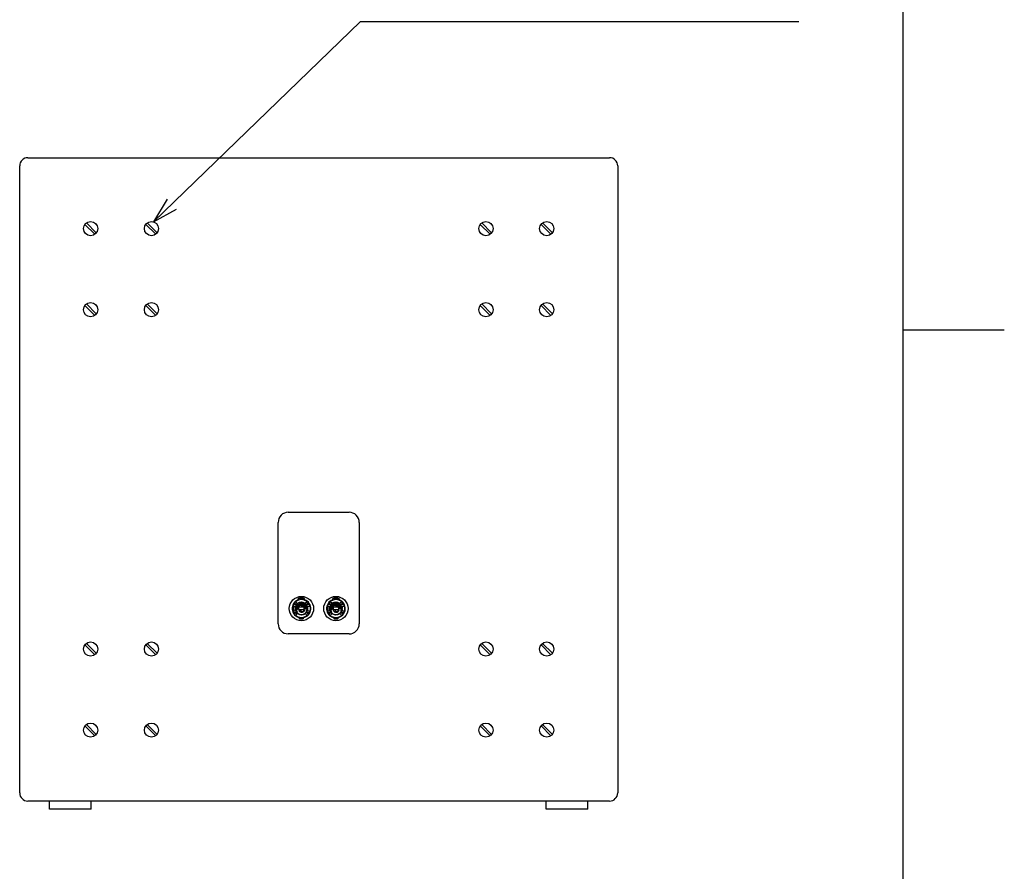
# Model space of a CAD drawing. Extents: x -1505 to 2694, y -1064 to 1905.
# Drawn here: x 1723 to 2694, y -114 to 727 of the extents above; entities that cross this region are included whole.
import ezdxf

# ---------------------------------------------------------------- set-up
doc = ezdxf.new("R2010")
doc.units = 0
doc.layers.get('0').update_dxf_attribs({"linetype": 'CONTINUOUS'})

msp = doc.modelspace()

# ---------------------------------------------------------------- linework, layer by layer
at = {"color": 7}
for p, q in [((2594.866943, -954.502075), (2594.866943, 1795.502075)), ((1731.02417, 590.485107), (2305.024658, 590.485107)), ((1723.024414, -36.514893), (1723.024414, 582.485107)), ((2313.024414, 582.485107), (2313.024414, -36.514893)), ((1787.418213, 524.677002), (1797.216309, 514.878784)), ((1798.630371, 516.293213), (1788.83252, 526.091064)), ((1857.216309, 514.878784), (1847.418213, 524.677002)), ((1848.83252, 526.091064), (1858.630371, 516.293213)), ((2177.418213, 524.677002), (2187.216309, 514.878784)), ((2188.630371, 516.293213), (2178.83252, 526.091064)), ((2247.216309, 514.878784), (2237.418213, 524.677002)), ((2238.83252, 526.091064), (2248.630371, 516.293213)), ((1797.216309, 434.87915), (1787.418213, 444.676758)), ((1788.83252, 446.091309), (1798.630371, 436.293213)), ((1857.216309, 434.87915), (1847.418213, 444.676758)), ((1848.83252, 446.091309), (1858.630371, 436.293213)), ((2187.216309, 434.87915), (2177.418213, 444.676758)), ((2178.83252, 446.091309), (2188.630371, 436.293213)), ((2247.216309, 434.87915), (2237.418213, 444.676758)), ((2238.83252, 446.091309), (2248.630371, 436.293213)), ((2594.489014, 420.482056), (2694.496826, 420.482056)), ((1988.024414, 240.503174), (2048.024414, 240.503174)), ((1978.024414, 130.484985), (1978.024414, 230.503418)), ((2058.024414, 230.503418), (2058.024414, 130.484985)), ((1997.89917, 153.954834), (1997.89917, 155.456665)), ((1998.066406, 155.507446), (1998.101807, 155.386719)), ((1999.934082, 155.827759), (1999.904785, 155.824585)), ((1999.935303, 155.541382), (1999.904785, 155.824585)), ((1999.934082, 155.827759), (1999.967041, 155.515381)), ((1999.967041, 155.515381), (1999.935303, 155.541382)), ((2002.114258, 155.827759), (2002.081299, 155.515381)), ((2002.113037, 155.541382), (2002.081299, 155.515381)), ((2002.113037, 155.541382), (2002.144287, 155.824585)), ((2002.144287, 155.824585), (2002.114258, 155.827759)), ((2003.946533, 155.386719), (2003.982666, 155.507446)), ((2004.14917, 153.954834), (2004.14917, 155.456665)), ((2031.899414, 153.954834), (2031.899414, 155.456665)), ((2032.06665, 155.507446), (2032.101562, 155.386719)), ((2033.934326, 155.827759), (2033.905029, 155.824585)), ((2033.935547, 155.541382), (2033.905029, 155.824585)), ((2033.934326, 155.827759), (2033.966797, 155.515381)), ((2033.966797, 155.515381), (2033.935547, 155.541382)), ((2036.114502, 155.827759), (2036.081543, 155.515381)), ((2036.112793, 155.541382), (2036.081543, 155.515381)), ((2036.112793, 155.541382), (2036.143799, 155.824585)), ((2036.143799, 155.824585), (2036.114502, 155.827759)), ((2037.946777, 155.386719), (2037.982178, 155.507446)), ((2038.149414, 153.954834), (2038.149414, 155.456665)), ((1992.350586, 147.325195), (1992.544678, 147.484863)), ((1992.490967, 147.939697), (1995.385742, 147.939697)), ((1992.924316, 147.185059), (1992.491455, 147.185059)), ((1992.924316, 147.484863), (1992.544678, 147.484863)), ((1992.924316, 147.484863), (1993.223877, 147.185059)), ((1992.924316, 147.185059), (1993.074463, 147.334839)), ((1992.924316, 143.784912), (1992.924316, 147.185059)), ((1995.52124, 149.444824), (1993.076904, 149.444824)), ((1993.223877, 143.784912), (1993.223877, 147.185059)), ((1994.258545, 151.189941), (1995.662354, 149.786377)), ((1994.775391, 146.289185), (1995.064697, 146.21167)), ((1994.903076, 146.255005), (1994.903076, 147.939697)), ((1995.019531, 147.939697), (1995.224121, 147.735107)), ((1995.224121, 147.735107), (1995.524414, 147.735107)), ((1995.224121, 145.233154), (1995.224121, 147.735107)), ((1997.238281, 150.331543), (1995.319336, 152.250732)), ((1995.524414, 147.143555), (1995.524414, 147.767456)), ((1995.529785, 147.767456), (1995.965576, 147.767456)), ((1995.631836, 145.769165), (1996.483154, 145.603638)), ((1997.161377, 146.021851), (1995.723877, 146.516846)), ((1995.919189, 147.244385), (1997.273682, 146.554077)), ((1996.746338, 147.564941), (1996.568604, 147.689331)), ((1997.124023, 148.567749), (1996.828613, 148.884521)), ((1997.102051, 147.315796), (1996.923828, 147.44043)), ((1997.420166, 148.250366), (1997.271729, 148.409058)), ((1997.342529, 149.435425), (1997.840576, 148.725098)), ((1997.865723, 147.772461), (1997.568359, 148.091187)), ((1998.555908, 146.910034), (1997.819824, 147.334839)), ((1997.924316, 154.018066), (1997.924316, 154.960571)), ((1998.323975, 154.018066), (1997.924316, 154.018066)), ((1998.321533, 149.136597), (1997.928467, 149.909302)), ((1998.209229, 154.018066), (1998.209229, 154.960571)), ((1998.323975, 154.018066), (1998.323975, 154.960571)), ((1998.424072, 153.944336), (1998.424072, 155.133179)), ((2003.50708, 146.88501), (1998.54126, 146.88501)), ((1998.724365, 148.123291), (1998.724365, 147.167969)), ((1999.090576, 150.526855), (1999.285889, 149.682007)), ((2000.469971, 148.513306), (1999.277344, 148.513306)), ((1999.624023, 154.98999), (1999.922607, 155.323486)), ((1999.624023, 154.98999), (1999.624023, 154.781616)), ((1999.922607, 154.517944), (1999.624023, 154.781616)), ((1999.886475, 149.883057), (1999.810791, 150.74707)), ((1999.924316, 155.021729), (1999.924316, 154.820312)), ((1999.950684, 148.812988), (2000.69043, 148.385864)), ((2000.362549, 148.921631), (2000.840576, 148.645752)), ((2002.033691, 148.834961), (2000.512695, 148.834961)), ((2000.55542, 150.864624), (2000.532227, 150.431885)), ((2000.840576, 148.645752), (2000.69043, 148.385864)), ((2001.225586, 150.452393), (2001.018799, 149.38501)), ((2001.695068, 148.513306), (2001.192139, 148.513306)), ((2001.751221, 148.526001), (2001.828613, 148.236206)), ((2002.624512, 148.513306), (2001.751221, 148.513306)), ((2001.762695, 149.314331), (2002.169922, 150.322632)), ((2002.124756, 154.820312), (2002.124756, 155.021729)), ((2002.125977, 155.323486), (2002.424316, 154.98999)), ((2002.424316, 154.781616), (2002.126465, 154.517944)), ((2002.424316, 154.781616), (2002.424316, 154.98999)), ((2002.624512, 147.843628), (2002.624512, 148.821045)), ((2003.643799, 150.207153), (2002.728271, 148.99292)), ((2002.832031, 150.116089), (2003.048828, 150.491089)), ((2003.200195, 148.721436), (2003.509033, 149.029663)), ((2003.624268, 154.130493), (2003.624268, 155.133179)), ((2003.624268, 154.051636), (2003.624268, 154.130493)), ((2003.868408, 148.747559), (2003.679932, 148.341187)), ((2003.724365, 154.960571), (2003.724365, 154.018066)), ((2003.724365, 154.018066), (2004.124756, 154.018066)), ((2003.81543, 149.336914), (2003.969238, 149.490479)), ((2003.839111, 154.960571), (2003.839111, 154.018066)), ((2004.051514, 147.943848), (2004.283447, 148.33374)), ((2004.114502, 153.88269), (2004.135254, 153.874756)), ((2004.124756, 154.960571), (2004.124756, 154.018066)), ((2005.748291, 148.101562), (2004.328613, 147.556763)), ((2004.559326, 148.980347), (2004.383545, 148.852905)), ((2004.584473, 147.07666), (2006.066406, 147.418579)), ((2004.627686, 148.250488), (2005.111084, 148.507446)), ((2006.26416, 146.789795), (2004.752197, 146.630981)), ((2006.729248, 152.250732), (2004.810303, 150.331543)), ((2004.875488, 146.10083), (2005.177002, 146.090332)), ((2005.335693, 145.872559), (2004.924316, 145.484985)), ((2004.94873, 149.409424), (2005.373047, 149.833618)), ((2005.177002, 146.090332), (2005.335693, 145.872559)), ((2006.424561, 145.462158), (2005.745361, 146.070679)), ((2005.745361, 146.070679), (2006.395264, 146.047974)), ((2006.673584, 147.915283), (2006.235352, 147.915283)), ((2006.243896, 147.915283), (2006.274414, 147.884888)), ((2006.24707, 147.884888), (2006.480225, 147.884888)), ((2006.38623, 149.786377), (2007.790039, 151.189941)), ((2006.480225, 147.884888), (2006.480225, 147.318848)), ((2006.480225, 147.735107), (2006.824463, 147.735107)), ((2008.972168, 149.444824), (2006.527832, 149.444824)), ((2006.66333, 147.939697), (2009.558105, 147.939697)), ((2007.078857, 145.819092), (2006.682861, 146.505859)), ((2006.81958, 145.668945), (2006.761475, 145.767944)), ((2007.078857, 145.819092), (2006.81958, 145.668945)), ((2007.029541, 147.939697), (2006.824463, 147.735107)), ((2006.824463, 147.735107), (2006.824463, 146.260132)), ((2007.145996, 147.939697), (2007.145996, 145.684204)), ((2008.407715, 150.363892), (2008.470459, 150.438965)), ((2026.35083, 147.325195), (2026.544189, 147.484863)), ((2026.490479, 147.939697), (2029.385986, 147.939697)), ((2026.924561, 147.185059), (2026.491699, 147.185059)), ((2026.924561, 147.484863), (2026.544189, 147.484863)), ((2026.924561, 147.484863), (2027.224121, 147.185059)), ((2026.924561, 147.185059), (2027.073975, 147.334839)), ((2026.924561, 143.784912), (2026.924561, 147.185059)), ((2029.520996, 149.444824), (2027.076416, 149.444824)), ((2027.224121, 143.784912), (2027.224121, 147.185059)), ((2028.258057, 151.189941), (2029.661865, 149.786377)), ((2028.775635, 146.289185), (2029.064941, 146.21167)), ((2028.902588, 146.255005), (2028.902588, 147.939697)), ((2029.019775, 147.939697), (2029.224365, 147.735107)), ((2029.224365, 147.735107), (2029.524658, 147.735107)), ((2029.224365, 145.233154), (2029.224365, 147.735107)), ((2031.238525, 150.331543), (2029.31958, 152.250732)), ((2029.524658, 147.143555), (2029.524658, 147.767456)), ((2029.530029, 147.767456), (2029.965332, 147.767456)), ((2029.631348, 145.769165), (2030.48291, 145.603638)), ((2031.160889, 146.021851), (2029.723633, 146.516846)), ((2029.918945, 147.244385), (2031.273193, 146.554077)), ((2030.74585, 147.564941), (2030.568359, 147.689331)), ((2031.124268, 148.567749), (2030.828857, 148.884521)), ((2031.102295, 147.315796), (2030.924072, 147.44043)), ((2031.419678, 148.250366), (2031.271973, 148.409058)), ((2031.342773, 149.435425), (2031.840332, 148.725098)), ((2031.865967, 147.772461), (2031.568604, 148.091187)), ((2032.556152, 146.910034), (2031.820068, 147.334839)), ((2031.924561, 154.018066), (2031.924561, 154.960571)), ((2032.324219, 154.018066), (2031.924561, 154.018066)), ((2032.321777, 149.136597), (2031.928223, 149.909302)), ((2032.208984, 154.018066), (2032.208984, 154.960571)), ((2032.324219, 154.018066), (2032.324219, 154.960571)), ((2032.424316, 153.944336), (2032.424316, 155.133179)), ((2037.506836, 146.88501), (2032.541504, 146.88501)), ((2032.724609, 148.123291), (2032.724609, 147.167969)), ((2033.09082, 150.526855), (2033.285645, 149.682007)), ((2034.468994, 148.513306), (2033.277588, 148.513306)), ((2033.624268, 154.98999), (2033.922119, 155.323486)), ((2033.624268, 154.98999), (2033.624268, 154.781616)), ((2033.922119, 154.517944), (2033.624268, 154.781616)), ((2033.886719, 149.883057), (2033.811035, 150.74707)), ((2033.924561, 155.021729), (2033.924561, 154.820312)), ((2033.950928, 148.812988), (2034.690674, 148.385864)), ((2034.362305, 148.921631), (2034.840088, 148.645752)), ((2036.033936, 148.834961), (2034.512939, 148.834961)), ((2034.555176, 150.864624), (2034.532471, 150.431885)), ((2034.840088, 148.645752), (2034.690674, 148.385864)), ((2035.22583, 150.452393), (2035.018311, 149.38501)), ((2035.69458, 148.513306), (2035.19165, 148.513306)), ((2035.750732, 148.526001), (2035.828857, 148.236206)), ((2036.624756, 148.513306), (2035.750732, 148.513306)), ((2035.762939, 149.314331), (2036.170166, 150.322632)), ((2036.124268, 154.820312), (2036.124268, 155.021729)), ((2036.126221, 155.323486), (2036.424561, 154.98999)), ((2036.424561, 154.781616), (2036.126709, 154.517944)), ((2036.424561, 154.781616), (2036.424561, 154.98999)), ((2036.624756, 147.843628), (2036.624756, 148.821045)), ((2037.643555, 150.207153), (2036.728516, 148.99292)), ((2036.832275, 150.116089), (2037.04834, 150.491089)), ((2037.200439, 148.721436), (2037.508545, 149.029663)), ((2037.624512, 154.130493), (2037.624512, 155.133179)), ((2037.624512, 154.051636), (2037.624512, 154.130493)), ((2037.868652, 148.747559), (2037.679443, 148.341187)), ((2037.724609, 154.960571), (2037.724609, 154.018066)), ((2037.724609, 154.018066), (2038.124512, 154.018066)), ((2037.816162, 149.336914), (2037.969482, 149.490479)), ((2037.838867, 154.960571), (2037.838867, 154.018066)), ((2038.05127, 147.943848), (2038.283203, 148.33374)), ((2038.114014, 153.88269), (2038.135498, 153.874756)), ((2038.124512, 154.960571), (2038.124512, 154.018066)), ((2039.748047, 148.101562), (2038.328857, 147.556763)), ((2038.55957, 148.980347), (2038.383789, 148.852905)), ((2038.584717, 147.07666), (2040.06665, 147.418579)), ((2038.628662, 148.250488), (2039.111328, 148.507446)), ((2040.264404, 146.789795), (2038.751953, 146.630981)), ((2040.729492, 152.250732), (2038.809814, 150.331543)), ((2038.875732, 146.10083), (2039.177246, 146.090332)), ((2039.335449, 145.872559), (2038.924561, 145.484985)), ((2038.948975, 149.409424), (2039.373291, 149.833618)), ((2039.177246, 146.090332), (2039.335449, 145.872559)), ((2039.745605, 146.070679), (2040.39502, 146.047974)), ((2040.424316, 145.462158), (2039.745605, 146.070679)), ((2040.673828, 147.915283), (2040.235596, 147.915283)), ((2040.243652, 147.915283), (2040.274658, 147.884888)), ((2040.247314, 147.884888), (2040.479736, 147.884888)), ((2040.386963, 149.786377), (2041.790283, 151.189941)), ((2040.479736, 147.884888), (2040.479736, 147.318848)), ((2040.479736, 147.735107), (2040.824707, 147.735107)), ((2042.972412, 149.444824), (2040.528076, 149.444824)), ((2040.662842, 147.939697), (2043.55835, 147.939697)), ((2041.079102, 145.819092), (2040.682373, 146.505859)), ((2040.819092, 145.668945), (2040.761719, 145.767944)), ((2041.079102, 145.819092), (2040.819092, 145.668945)), ((2041.029053, 147.939697), (2040.824707, 147.735107)), ((2040.824707, 147.735107), (2040.824707, 146.260132)), ((2041.14624, 147.939697), (2041.14624, 145.684204)), ((2042.407959, 150.363892), (2042.470703, 150.438965)), ((1992.544678, 143.485107), (1992.350586, 143.644653)), ((1995.385742, 143.030151), (1992.490967, 143.030151)), ((1992.492188, 143.784912), (1992.924316, 143.784912)), ((1992.544678, 143.485107), (1992.924316, 143.485107)), ((1993.223877, 143.784912), (1992.924316, 143.485107)), ((1992.924316, 143.784912), (1993.074463, 143.63501)), ((1993.076904, 141.525024), (1995.52124, 141.525024)), ((1994.171143, 139.884888), (1994.110107, 139.811768)), ((1995.662354, 141.183594), (1994.258545, 139.780029)), ((1994.903076, 143.030151), (1994.903076, 145.196289)), ((1994.925537, 145.150879), (1995.185059, 145.301025)), ((1994.925537, 145.150879), (1995.391357, 144.344116)), ((1995.019531, 143.030151), (1995.224121, 143.234985)), ((1995.185059, 145.301025), (1995.290527, 145.117554)), ((1995.224121, 143.234985), (1995.224121, 144.632935)), ((1995.524414, 143.234985), (1995.224121, 143.234985)), ((1995.319336, 138.719116), (1997.238281, 140.638428)), ((1995.374756, 143.054565), (1995.813721, 143.054565)), ((1995.524414, 143.084961), (1995.524414, 143.823486)), ((1995.801514, 143.084961), (1995.524414, 143.084961)), ((1996.483154, 145.603638), (1995.644531, 145.015869)), ((1995.762939, 144.271851), (1997.277344, 144.404419)), ((1995.804443, 143.054565), (1995.774658, 143.084961)), ((1996.510742, 144.970337), (1997.124756, 145.479126)), ((1997.163086, 144.936279), (1996.510742, 144.970337)), ((1996.676025, 141.13623), (1997.099609, 141.560669)), ((2003.50708, 144.084839), (1998.54126, 144.084839)), ((1999.374512, 136.685791), (1999.374512, 136.585938)), ((1999.374512, 135.62207), (1999.374512, 136.585938)), ((1999.424561, 142.148804), (1999.424561, 143.126343)), ((1999.424561, 142.456665), (2000.297363, 142.456665)), ((1999.624023, 136.188354), (1999.922607, 136.452148)), ((1999.624023, 136.188354), (1999.624023, 135.979858)), ((1999.924316, 136.149536), (1999.924316, 135.94812)), ((2000.015381, 142.135132), (2001.536377, 142.135132)), ((2000.220459, 142.733887), (2000.297363, 142.44397)), ((2000.354004, 142.456665), (2000.856934, 142.456665)), ((2001.208496, 142.324341), (2001.358643, 142.584229)), ((2001.685791, 142.04834), (2001.208496, 142.324341)), ((2002.0979, 142.157104), (2001.358643, 142.584229)), ((2001.579102, 142.456665), (2002.770996, 142.456665)), ((2002.124756, 135.94812), (2002.124756, 136.149536)), ((2002.424316, 136.188354), (2002.126465, 136.452148)), ((2002.424316, 135.979858), (2002.424316, 136.188354)), ((2002.674561, 136.790161), (2002.674561, 135.62207)), ((2003.323975, 142.846802), (2003.323975, 143.802002)), ((2004.228516, 143.63501), (2003.492432, 144.060059)), ((2004.810303, 140.638428), (2006.729248, 138.719116)), ((2004.869385, 144.831177), (2005.567627, 145.489014)), ((2005.567627, 145.489014), (2006.375732, 144.764038)), ((2006.519287, 143.202515), (2006.082764, 143.202515)), ((2007.790039, 139.780029), (2006.38623, 141.183594)), ((2006.480225, 143.670654), (2006.480225, 143.202515)), ((2006.824463, 143.234985), (2006.480225, 143.234985)), ((2006.527832, 141.525024), (2008.972168, 141.525024)), ((2009.558105, 143.030151), (2006.66333, 143.030151)), ((2006.824463, 145.658691), (2006.824463, 143.234985)), ((2007.029541, 143.030151), (2006.824463, 143.234985)), ((2007.228516, 144.680908), (2006.939209, 144.758423)), ((2007.145996, 144.703003), (2007.145996, 143.030151)), ((2026.544189, 143.485107), (2026.35083, 143.644653)), ((2029.385986, 143.030151), (2026.490479, 143.030151)), ((2026.492432, 143.784912), (2026.924561, 143.784912)), ((2026.544189, 143.485107), (2026.924561, 143.485107)), ((2026.924561, 143.784912), (2027.073975, 143.63501)), ((2027.224121, 143.784912), (2026.924561, 143.485107)), ((2027.076416, 141.525024), (2029.520996, 141.525024)), ((2028.171387, 139.884888), (2028.110352, 139.811768)), ((2029.661865, 141.183594), (2028.258057, 139.780029)), ((2028.902588, 143.030151), (2028.902588, 145.196289)), ((2028.925293, 145.150879), (2029.185303, 145.301025)), ((2028.925293, 145.150879), (2029.390869, 144.344116)), ((2029.019775, 143.030151), (2029.224365, 143.234985)), ((2029.185303, 145.301025), (2029.290771, 145.117554)), ((2029.224365, 143.234985), (2029.224365, 144.632935)), ((2029.524658, 143.234985), (2029.224365, 143.234985)), ((2029.31958, 138.719116), (2031.238525, 140.638428)), ((2029.375, 143.054565), (2029.813232, 143.054565)), ((2029.524658, 143.084961), (2029.524658, 143.823486)), ((2029.801025, 143.084961), (2029.524658, 143.084961)), ((2030.48291, 145.603638), (2029.644775, 145.015869)), ((2029.762695, 144.271851), (2031.276855, 144.404419)), ((2029.804688, 143.054565), (2029.77417, 143.084961)), ((2030.510986, 144.970337), (2031.124268, 145.479126)), ((2031.16333, 144.936279), (2030.510986, 144.970337)), ((2030.675781, 141.13623), (2031.099854, 141.560669)), ((2037.506836, 144.084839), (2032.541504, 144.084839)), ((2033.374756, 136.685791), (2033.374756, 136.585938)), ((2033.374756, 135.62207), (2033.374756, 136.585938)), ((2033.424072, 142.148804), (2033.424072, 143.126343)), ((2033.424072, 142.456665), (2034.297607, 142.456665)), ((2033.624268, 136.188354), (2033.922119, 136.452148)), ((2033.624268, 136.188354), (2033.624268, 135.979858)), ((2033.924561, 136.149536), (2033.924561, 135.94812)), ((2034.014893, 142.135132), (2035.535889, 142.135132)), ((2034.219971, 142.733887), (2034.297607, 142.44397)), ((2034.354248, 142.456665), (2034.857178, 142.456665)), ((2035.20874, 142.324341), (2035.358398, 142.584229)), ((2035.686035, 142.04834), (2035.20874, 142.324341)), ((2036.097412, 142.157104), (2035.358398, 142.584229)), ((2035.579346, 142.456665), (2036.77124, 142.456665)), ((2036.124268, 135.94812), (2036.124268, 136.149536)), ((2036.424561, 136.188354), (2036.126709, 136.452148)), ((2036.424561, 135.979858), (2036.424561, 136.188354)), ((2036.674316, 136.790161), (2036.674316, 135.62207)), ((2037.324219, 142.846802), (2037.324219, 143.802002)), ((2038.22876, 143.63501), (2037.492188, 144.060059)), ((2038.809814, 140.638428), (2040.729492, 138.719116)), ((2038.869141, 144.831177), (2039.567383, 145.489014)), ((2039.567383, 145.489014), (2040.375977, 144.764038)), ((2040.518799, 143.202515), (2040.083008, 143.202515)), ((2041.790283, 139.780029), (2040.386963, 141.183594)), ((2040.479736, 143.670654), (2040.479736, 143.202515)), ((2040.824707, 143.234985), (2040.479736, 143.234985)), ((2040.528076, 141.525024), (2042.972412, 141.525024)), ((2043.55835, 143.030151), (2040.662842, 143.030151)), ((2040.824707, 145.658691), (2040.824707, 143.234985)), ((2041.029053, 143.030151), (2040.824707, 143.234985)), ((2041.22876, 144.680908), (2040.938721, 144.758423)), ((2041.14624, 144.703003), (2041.14624, 143.030151)), ((1999.922607, 135.646484), (1999.624023, 135.979858)), ((2002.424316, 135.979858), (2002.125977, 135.646484)), ((2033.922119, 135.646484), (2033.624268, 135.979858)), ((2036.424561, 135.979858), (2036.126221, 135.646484)), ((2048.024414, 120.484863), (1988.024414, 120.484863)), ((1787.418213, 109.676758), (1797.216309, 99.878784)), ((1798.630371, 101.293091), (1788.83252, 111.090942)), ((1857.216309, 99.878784), (1847.418213, 109.676758)), ((1848.83252, 111.090942), (1858.630371, 101.293091)), ((2177.418213, 109.676758), (2187.216309, 99.878784)), ((2188.630371, 101.293091), (2178.83252, 111.090942)), ((2247.216309, 99.878784), (2237.418213, 109.676758)), ((2238.83252, 111.090942), (2248.630371, 101.293091)), ((1797.216309, 19.878784), (1787.418213, 29.676758)), ((1788.83252, 31.091064), (1798.630371, 21.293091)), ((1857.216309, 19.878784), (1847.418213, 29.676758)), ((1848.83252, 31.091064), (1858.630371, 21.293091)), ((2187.216309, 19.878784), (2177.418213, 29.676758)), ((2178.83252, 31.091064), (2188.630371, 21.293091)), ((2247.216309, 19.878784), (2237.418213, 29.676758)), ((2238.83252, 31.091064), (2248.630371, 21.293091)), ((2305.024658, -44.515137), (1731.02417, -44.515137)), ((1752.524414, -52.515076), (1752.524414, -44.515137)), ((1793.52417, -52.515076), (1793.52417, -44.515137)), ((2242.524414, -52.515076), (2242.524414, -44.515137)), ((2283.524414, -52.515076), (2283.524414, -44.515137)), ((1793.52417, -52.515076), (1752.524414, -52.515076)), ((2283.524414, -52.515076), (2242.524414, -52.515076))]:
    msp.add_line(p, q, dxfattribs=at)
at = {"color": 9}
for p, q in [((1998.4729, 155.154053), (1998.371582, 155.540894)), ((2003.575439, 155.154053), (2003.67749, 155.540894)), ((2032.473145, 155.154053), (2032.371826, 155.540894)), ((2037.575195, 155.154053), (2037.677002, 155.540894)), ((1994.766357, 146.254028), (1995.058105, 146.183594)), ((1995.714111, 147.685059), (1995.524414, 147.685059)), ((1995.570801, 147.318848), (1995.524414, 147.318848)), ((1997.924316, 154.960571), (1998.323975, 154.960571)), ((2001.78418, 148.225098), (2001.71582, 148.516968)), ((2003.724365, 154.960571), (2004.124756, 154.960571)), ((2006.331299, 147.685059), (2006.480225, 147.685059)), ((2006.468506, 147.318848), (2006.480225, 147.318848)), ((2028.765869, 146.254028), (2029.05835, 146.183594)), ((2029.714355, 147.685059), (2029.524658, 147.685059)), ((2029.571045, 147.318848), (2029.524658, 147.318848)), ((2031.924561, 154.960571), (2032.324219, 154.960571)), ((2035.784912, 148.225098), (2035.716064, 148.516968)), ((2037.724609, 154.960571), (2038.124512, 154.960571)), ((2040.330811, 147.685059), (2040.479736, 147.685059)), ((2040.469482, 147.318848), (2040.479736, 147.318848)), ((1995.570801, 143.651123), (1995.524414, 143.651123)), ((1995.717773, 143.285034), (1995.524414, 143.285034)), ((1999.174316, 135.454224), (1999.174316, 136.421021)), ((2000.264404, 142.744873), (2000.333252, 142.453003)), ((2002.874268, 136.421021), (2002.874268, 135.454224)), ((2006.334229, 143.285034), (2006.480225, 143.285034)), ((2006.470947, 143.651123), (2006.480225, 143.651123)), ((2007.237549, 144.71582), (2006.946533, 144.786377)), ((2029.571045, 143.651123), (2029.524658, 143.651123)), ((2029.718018, 143.285034), (2029.524658, 143.285034)), ((2033.174561, 135.454224), (2033.174561, 136.421021)), ((2034.263916, 142.744873), (2034.333008, 142.453003)), ((2036.873779, 136.421021), (2036.873779, 135.454224)), ((2040.333984, 143.285034), (2040.479736, 143.285034)), ((2040.471191, 143.651123), (2040.479736, 143.651123)), ((2041.237793, 144.71582), (2040.946045, 144.786377))]:
    msp.add_line(p, q, dxfattribs=at)
at = {"color": 7}
for points in [[(1855.053223, 527.18457), (2059.446533, 724.830688), (2491.708496, 724.830688)], [(1868.428955, 549.47998), (1855.053223, 527.18457), (1877.785156, 539.805054)], [(1992.491455, 147.185059), (1992.429199, 147.261719), (1992.366943, 147.338623)], [(1995.529785, 147.767456), (1995.421875, 147.768066), (1995.313721, 147.769287)], [(1999.924316, 155.021729), (1999.848633, 155.089111), (1999.772461, 155.156006)], [(1999.924316, 154.820312), (1999.848633, 154.735229), (1999.77417, 154.649414)], [(2002.124756, 155.021729), (2002.199707, 155.089111), (2002.276123, 155.156006)], [(2002.124756, 154.820312), (2002.199707, 154.735229), (2002.274902, 154.649414)], [(2003.624268, 154.051636), (2003.674316, 154.035767), (2003.724365, 154.019531)], [(2003.724365, 154.019531), (2003.776855, 154.002319), (2003.828125, 153.985107)], [(2003.828125, 153.985107), (2003.97168, 153.933838), (2004.114502, 153.88269)], [(2004.135254, 153.874756), (2004.379883, 153.773438), (2004.624023, 153.672241)], [(2005.46875, 153.24646), (2005.828857, 153.029785), (2006.177979, 152.796387), (2006.515625, 152.546997), (2006.841553, 152.281616), (2007.452393, 151.705933), (2007.851074, 151.262939)], [(2026.491699, 147.185059), (2026.429443, 147.261719), (2026.366699, 147.338623)], [(2029.530029, 147.767456), (2029.422119, 147.768066), (2029.313965, 147.769287)], [(2033.924561, 155.021729), (2033.848877, 155.089111), (2033.772705, 155.156006)], [(2033.924561, 154.820312), (2033.848877, 154.735229), (2033.773926, 154.649414)], [(2036.124268, 155.021729), (2036.199951, 155.089111), (2036.275635, 155.156006)], [(2036.124268, 154.820312), (2036.199951, 154.735229), (2036.275146, 154.649414)], [(2037.624512, 154.051636), (2037.674561, 154.035767), (2037.724609, 154.019531)], [(2037.724609, 154.019531), (2037.7771, 154.002319), (2037.828369, 153.985107)], [(2037.828369, 153.985107), (2037.971191, 153.933838), (2038.114014, 153.88269)], [(2038.135498, 153.874756), (2038.380127, 153.773438), (2038.624268, 153.672241)], [(2039.468994, 153.24646), (2039.829102, 153.029785), (2040.178223, 152.796387), (2040.515869, 152.546997), (2040.841064, 152.281616), (2041.452148, 151.705933), (2041.851318, 151.262939)], [(1992.492188, 143.784912), (1992.429199, 143.70813), (1992.366943, 143.631226)], [(1999.374512, 136.685791), (1998.87085, 136.799927), (1998.374023, 136.942871)], [(1999.374512, 136.585938), (1999.274414, 136.503296), (1999.174316, 136.421021)], [(1999.924316, 136.149536), (1999.848633, 136.234863), (1999.77417, 136.320557)], [(2002.124756, 136.149536), (2002.199707, 136.234863), (2002.274902, 136.320557)], [(2002.674561, 136.585938), (2002.774658, 136.503296), (2002.874268, 136.421021)], [(2006.519287, 143.202515), (2006.626709, 143.202026), (2006.734619, 143.200684)], [(2026.492432, 143.784912), (2026.429443, 143.70813), (2026.366699, 143.631226)], [(2033.374756, 136.685791), (2032.870605, 136.799927), (2032.374268, 136.942871)], [(2033.374756, 136.585938), (2033.274658, 136.503296), (2033.174561, 136.421021)], [(2033.924561, 136.149536), (2033.848877, 136.234863), (2033.773926, 136.320557)], [(2036.124268, 136.149536), (2036.199951, 136.234863), (2036.275146, 136.320557)], [(2036.674316, 136.585938), (2036.774414, 136.503296), (2036.873779, 136.421021)], [(2040.518799, 143.202515), (2040.626221, 143.202026), (2040.734375, 143.200684)], [(1999.374512, 135.62207), (1999.274414, 135.537842), (1999.174316, 135.454224)], [(1999.924316, 135.94812), (1999.848145, 135.880981), (1999.772461, 135.813843)], [(2002.124756, 135.94812), (2002.200439, 135.880981), (2002.276123, 135.813843)], [(2002.874268, 135.454224), (2002.774658, 135.537842), (2002.674561, 135.62207)], [(2033.374756, 135.62207), (2033.274658, 135.537842), (2033.174561, 135.454224)], [(2033.924561, 135.94812), (2033.848877, 135.880981), (2033.772705, 135.813843)], [(2036.124268, 135.94812), (2036.199951, 135.880981), (2036.275635, 135.813843)], [(2036.873779, 135.454224), (2036.774414, 135.537842), (2036.674316, 135.62207)]]:
    msp.add_lwpolyline(points, dxfattribs=at)
for centre, radius in [((1793.024414, 520.485107), 7.000006), ((1853.024414, 520.485107), 7.000006), ((2183.024414, 520.485107), 7.000006), ((2243.024414, 520.485107), 7.000006), ((1793.024414, 440.485107), 7.000006), ((1853.024414, 440.485107), 7.000006), ((2183.024414, 440.485107), 7.000006), ((2243.024414, 440.485107), 7.000006), ((2001.02417, 145.484985), 12.000003), ((2035.024414, 145.484985), 12.000003), ((1793.024414, 105.484985), 7.000006), ((1853.024414, 105.484985), 7.000006), ((2183.024414, 105.484985), 7.000006), ((2243.024414, 105.484985), 7.000006), ((1793.024414, 25.484863), 7.000006), ((1853.024414, 25.484863), 7.000006), ((2183.024414, 25.484863), 7.000006), ((2243.024414, 25.484863), 7.000006)]:
    msp.add_circle(centre, radius, dxfattribs=at)
for centre, radius, start, end in [((1731.02417, 582.485107), 8.000005, 90.000003, 180.000009), ((2305.024658, 582.485107), 8.000005, 0, 90.000003), ((1988.024414, 230.503418), 10.000005, 90.000003, 180.000009), ((2048.024414, 230.503418), 10.000005, 0, 90.000003), ((2001.02417, 145.484985), 10.45, 72.599863, 107.400135), ((1998.52417, 154.960571), 0.600002, 104.77963, 180.000009), ((2001.02417, 145.484985), 10.400001, 96.178954, 106.419429), ((2001.02417, 145.484985), 10.115003, 96.178954, 104.77963), ((2001.02417, 145.484985), 10.400001, 83.9832, 96.016798), ((2001.02417, 145.484985), 10.08613, 83.9832, 96.016798), ((2001.02417, 145.484985), 10.115003, 75.220368, 83.821045), ((2001.02417, 145.484985), 10.400001, 73.580569, 83.821045), ((2003.52417, 154.960571), 0.600002, 0, 75.220368), ((2035.024414, 145.484985), 10.45, 72.599863, 107.400135), ((2032.523926, 154.960571), 0.600002, 104.77963, 180.000009), ((2035.024414, 145.484985), 10.400001, 96.178954, 106.419429), ((2035.024414, 145.484985), 10.115003, 96.178954, 104.77963), ((2035.024414, 145.484985), 10.400001, 83.9832, 96.016798), ((2035.024414, 145.484985), 10.08613, 83.9832, 96.016798), ((2035.024414, 145.484985), 10.115003, 75.220368, 83.821045), ((2035.024414, 145.484985), 10.400001, 73.580569, 83.821045), ((2037.523926, 154.960571), 0.600002, 0, 75.220368), ((2001.02417, 145.484985), 9.050732, 110.198641, 259.495911), ((2001.02417, 145.484985), 8.867456, 163.94932, 196.050694), ((2001.02417, 145.484985), 8.700004, 168.731777, 191.268373), ((2001.02417, 145.484985), 8.879677, 153.515072, 163.951601), ((2001.02417, 145.484985), 8.849998, 33.456343, 153.419313), ((1996.224365, 145.901001), 1.500005, 164.999994, 210.000003), ((1996.224365, 145.901001), 1.200004, 165.00565, 210.000003), ((2001.02417, 145.484985), 5.750005, 156.591881, 225), ((2001.02417, 145.484985), 5.750005, 156.591881, 225), ((2001.02417, 145.484985), 6.150002, 23.277959, 158.195623), ((2001.02417, 145.484985), 6.150002, 45.000001, 158.195623), ((1995.52124, 149.64502), 0.200005, 269.999997, 45.000001), ((1996.224365, 147.068848), 0.699998, 154.378408, 171.21839), ((2001.02417, 145.484985), 5.400006, 168.983552, 176.983561), ((2001.02417, 145.484985), 5.400006, 140.98356, 160.983556), ((2001.02417, 145.484985), 4.971435, 141.676893, 153.676893), ((2001.02417, 145.484985), 4.757143, 142.070967, 154.070968), ((2001.02417, 145.484985), 4.542864, 142.502717, 154.502718), ((2001.02417, 145.484985), 4.328572, 142.977839, 154.977839), ((2001.02417, 145.484985), 3.900001, 172.08749, 180.08749), ((2001.02417, 145.484985), 3.900001, 144.087485, 164.087495), ((2001.02417, 145.484985), 5.400006, 124.983555, 132.983551), ((1998.318604, 149.059692), 0.583609, 215.000002, 307.126806), ((2001.02417, 145.484985), 9.028034, 109.060916, 110.251664), ((2001.02417, 145.484985), 3.500004, 62.797108, 149.999997), ((2001.02417, 145.484985), 2.850003, 149.999997, 235.847091), ((1998.52417, 154.960571), 0.315003, 104.77963, 180.000009), ((1998.48877, 149.221558), 0.187161, 207.000006, 304.159935), ((2001.02417, 145.484985), 9.028034, 106.737777, 107.401781), ((1998.52417, 154.960571), 0.200005, 104.77963, 180.000009), ((2001.02417, 145.484985), 2.850003, 143.805549, 149.999997), ((2001.02417, 145.484985), 4.328572, 115.77157, 124.159944), ((2001.02417, 145.484985), 3.900001, 114.782231, 127.126814), ((2001.02417, 145.484985), 5.400006, 102.983557, 110.983559), ((1999.0271, 149.622314), 0.265616, 295.771558, 13), ((1999.02832, 149.807861), 0.86151, 294.782219, 4.999999), ((2001.02417, 145.484985), 9.100001, 83.043147, 96.956851), ((2001.02417, 145.484985), 9.900008, 83.609773, 96.390225), ((2001.02417, 145.484985), 9.600007, 83.420392, 96.579613), ((2001.02417, 145.484985), 9.400002, 83.279766, 96.720226), ((2001.02417, 145.484985), 4.971435, 87.676891, 95.676887), ((2001.02417, 145.484985), 5.400006, 67.983557, 94.983554), ((2001.44043, 149.685059), 1.500005, 240.00001, 284.998444), ((2001.44043, 149.685059), 1.200004, 240.00001, 284.998444), ((2001.02417, 145.484985), 3.900001, 79.087491, 90.08749), ((2001.02417, 145.484985), 4.971435, 68.67689, 76.676885), ((2001.02417, 145.484985), 2.850003, 329.999989, 55.847086), ((2001.02417, 145.484985), 9.050732, 280.504098, 69.801364), ((2001.02417, 145.484985), 3.900001, 56.087488, 64.087487), ((2001.02417, 145.484985), 4.328572, 48.914106, 54.977842), ((2003.52417, 154.960571), 0.200005, 0, 75.220368), ((2003.52417, 154.960571), 0.315003, 0, 75.220368), ((2001.02417, 145.484985), 9.028034, 72.598217, 73.262221), ((2001.02417, 145.484985), 5.400006, 39.468573, 60.983556), ((2001.02417, 145.484985), 3.900001, 39.087492, 47.087488), ((2001.02417, 145.484985), 4.757143, 45.07096, 54.070964), ((2001.02417, 145.484985), 4.971435, 44.676892, 53.676886), ((2001.02417, 145.484985), 9.028034, 69.748341, 70.939082), ((2001.02417, 145.484985), 4.328572, 40.771571, 41.155882), ((2004.503174, 148.485229), 0.265616, 220.77158, 298.000003), ((2001.02417, 145.484985), 3.900001, 24.087487, 32.087488), ((2001.02417, 145.484985), 8.94382, 60.203172, 66.264638), ((2001.02417, 145.484985), 3.900001, 9.08749, 17.087489), ((2001.02417, 145.484985), 5.750005, 336.591886, 45.000001), ((2001.02417, 145.484985), 5.750005, 336.591886, 45.000001), ((2004.984131, 148.74585), 0.269997, 298.000003, 39.468573), ((2001.02417, 145.484985), 5.400006, 20.983557, 28.983556), ((2001.02417, 145.484985), 5.400006, 5.983556, 13.983556), ((2006.527832, 149.64502), 0.200005, 135, 269.999997), ((2005.780029, 145.069092), 1.500005, 345.000012, 30.000001), ((2001.02417, 145.484985), 8.94382, 33.634788, 40.243048), ((2001.02417, 145.484985), 8.849998, 26.580689, 33.456343), ((2001.02417, 145.484985), 8.879677, 16.0484, 26.484934), ((2001.02417, 145.484985), 8.867456, 343.949312, 16.050683), ((2035.024414, 145.484985), 9.050732, 110.198641, 259.495911), ((2035.024414, 145.484985), 8.867456, 163.94932, 196.050694), ((2035.024414, 145.484985), 8.700004, 168.731777, 191.268373), ((2035.024414, 145.484985), 8.879677, 153.515072, 163.951601), ((2035.024414, 145.484985), 8.849998, 33.456343, 153.419313), ((2030.224121, 145.901001), 1.500005, 164.999994, 210.000003), ((2030.224121, 145.901001), 1.200004, 165.00565, 210.000003), ((2035.024414, 145.484985), 5.750005, 156.591881, 225), ((2035.024414, 145.484985), 5.750005, 156.591881, 225), ((2035.024414, 145.484985), 6.150002, 23.277959, 158.195623), ((2035.024414, 145.484985), 6.150002, 45.000001, 158.195623), ((2029.520996, 149.64502), 0.200005, 269.999997, 45.000001), ((2030.224121, 147.068848), 0.699998, 154.378408, 171.21839), ((2035.024414, 145.484985), 5.400006, 168.983552, 176.983561), ((2035.024414, 145.484985), 5.400006, 140.98356, 160.983556), ((2035.024414, 145.484985), 4.971435, 141.676893, 153.676893), ((2035.024414, 145.484985), 4.757143, 142.070967, 154.070968), ((2035.024414, 145.484985), 4.542864, 142.502717, 154.502718), ((2035.024414, 145.484985), 4.328572, 142.977839, 154.977839), ((2035.024414, 145.484985), 3.900001, 172.08749, 180.08749), ((2035.024414, 145.484985), 3.900001, 144.087485, 164.087495), ((2035.024414, 145.484985), 5.400006, 124.983555, 132.983551), ((2032.318115, 149.059692), 0.583609, 215.000002, 307.126806), ((2035.024414, 145.484985), 9.028034, 109.060916, 110.251664), ((2035.024414, 145.484985), 3.500004, 62.797108, 149.999997), ((2035.024414, 145.484985), 2.850003, 149.999997, 235.847091), ((2032.523926, 154.960571), 0.315003, 104.77963, 180.000009), ((2032.489014, 149.221558), 0.187161, 207.000006, 304.159935), ((2032.523926, 154.960571), 0.200005, 104.77963, 180.000009), ((2035.024414, 145.484985), 9.028034, 106.737777, 107.401781), ((2035.024414, 145.484985), 2.850003, 143.805549, 149.999997), ((2035.024414, 145.484985), 4.328572, 115.77157, 124.159944), ((2035.024414, 145.484985), 3.900001, 114.782231, 127.126814), ((2035.024414, 145.484985), 5.400006, 102.983557, 110.983559), ((2033.026855, 149.622314), 0.265616, 295.771558, 13), ((2033.028564, 149.807861), 0.86151, 294.782219, 4.999999), ((2035.024414, 145.484985), 9.100001, 83.043147, 96.956851), ((2035.024414, 145.484985), 9.900008, 83.609773, 96.390225), ((2035.024414, 145.484985), 9.600007, 83.420392, 96.579613), ((2035.024414, 145.484985), 9.400002, 83.279766, 96.720226), ((2035.024414, 145.484985), 4.971435, 87.676891, 95.676887), ((2035.024414, 145.484985), 5.400006, 67.983557, 94.983554), ((2035.440674, 149.685059), 1.500005, 240.00001, 284.998444), ((2035.440674, 149.685059), 1.200004, 240.00001, 284.998444), ((2035.024414, 145.484985), 3.900001, 79.087491, 90.08749), ((2035.024414, 145.484985), 4.971435, 68.67689, 76.676885), ((2035.024414, 145.484985), 2.850003, 329.999989, 55.847086), ((2035.024414, 145.484985), 9.050732, 280.504098, 69.801364), ((2035.024414, 145.484985), 3.900001, 56.087488, 64.087487), ((2035.024414, 145.484985), 4.328572, 48.914106, 54.977842), ((2037.523926, 154.960571), 0.200005, 0, 75.220368), ((2037.523926, 154.960571), 0.315003, 0, 75.220368), ((2035.024414, 145.484985), 9.028034, 72.598217, 73.262221), ((2035.024414, 145.484985), 5.400006, 39.468573, 60.983556), ((2035.024414, 145.484985), 3.900001, 39.087492, 47.087488), ((2035.024414, 145.484985), 4.757143, 45.07096, 54.070964), ((2035.024414, 145.484985), 4.971435, 44.676892, 53.676886), ((2035.024414, 145.484985), 9.028034, 69.748341, 70.939082), ((2035.024414, 145.484985), 4.328572, 40.771571, 41.155882), ((2038.503418, 148.485229), 0.265616, 220.77158, 298.000003), ((2035.024414, 145.484985), 3.900001, 24.087487, 32.087488), ((2035.024414, 145.484985), 8.94382, 60.203172, 66.264638), ((2035.024414, 145.484985), 3.900001, 9.08749, 17.087489), ((2035.024414, 145.484985), 5.750005, 336.591886, 45.000001), ((2035.024414, 145.484985), 5.750005, 336.591886, 45.000001), ((2038.984375, 148.74585), 0.269997, 298.000003, 39.468573), ((2035.024414, 145.484985), 5.400006, 20.983557, 28.983556), ((2035.024414, 145.484985), 5.400006, 5.983556, 13.983556), ((2040.528076, 149.64502), 0.200005, 135, 269.999997), ((2039.779785, 145.069092), 1.500005, 345.000012, 30.000001), ((2035.024414, 145.484985), 8.94382, 33.634788, 40.243048), ((2035.024414, 145.484985), 8.849998, 26.580689, 33.456343), ((2035.024414, 145.484985), 8.879677, 16.0484, 26.484934), ((2035.024414, 145.484985), 8.867456, 343.949312, 16.050683), ((2001.02417, 145.484985), 8.879677, 196.048412, 206.484941), ((2001.02417, 145.484985), 8.849998, 206.580687, 219.254868), ((2001.02417, 145.484985), 8.94382, 219.368891, 252.764842), ((2001.02417, 145.484985), 8.849998, 219.254868, 333.419318), ((2001.02417, 145.484985), 6.150002, 203.277963, 338.195615), ((1995.52124, 141.324829), 0.200005, 314.999992, 90.000003), ((1996.224365, 143.901001), 0.699998, 188.468801, 207.053049), ((2001.02417, 145.484985), 5.400006, 184.983561, 192.983556), ((2001.02417, 145.484985), 6.150002, 225, 338.195615), ((2001.02417, 145.484985), 3.900001, 188.087499, 196.087495), ((2001.02417, 145.484985), 3.500004, 242.797109, 329.999989), ((2001.02417, 145.484985), 9.100001, 263.043149, 276.956846), ((2001.02417, 145.484985), 9.400002, 263.279774, 276.720221), ((2000.60791, 141.284912), 1.500005, 60.000002, 104.998456), ((2000.60791, 141.284912), 1.200004, 60.000002, 104.998456), ((2001.02417, 145.484985), 2.850003, 323.805554, 329.999989), ((2001.02417, 145.484985), 3.900001, 350.347969, 0.00001), ((2006.527832, 141.324829), 0.200005, 90.000003, 225), ((2001.02417, 145.484985), 5.400006, 352.328834, 359.757265), ((2005.780029, 145.069092), 1.200004, 345.005669, 30.000001), ((2001.02417, 145.484985), 8.879677, 333.515076, 343.951605), ((2035.024414, 145.484985), 8.879677, 196.048412, 206.484941), ((2035.024414, 145.484985), 8.849998, 206.580687, 219.254868), ((2035.024414, 145.484985), 8.94382, 219.368891, 252.764842), ((2035.024414, 145.484985), 8.849998, 219.254868, 333.419318), ((2035.024414, 145.484985), 6.150002, 203.277963, 338.195615), ((2029.520996, 141.324829), 0.200005, 314.999992, 90.000003), ((2030.224121, 143.901001), 0.699998, 188.468801, 207.053049), ((2035.024414, 145.484985), 5.400006, 184.983561, 192.983556), ((2035.024414, 145.484985), 6.150002, 225, 338.195615), ((2035.024414, 145.484985), 3.900001, 188.087499, 196.087495), ((2035.024414, 145.484985), 3.500004, 242.797109, 329.999989), ((2035.024414, 145.484985), 9.100001, 263.043149, 276.956846), ((2035.024414, 145.484985), 9.400002, 263.279774, 276.720221), ((2034.608154, 141.284912), 1.500005, 60.000002, 104.998456), ((2034.608154, 141.284912), 1.200004, 60.000002, 104.998456), ((2035.024414, 145.484985), 2.850003, 323.805554, 329.999989), ((2035.024414, 145.484985), 3.900001, 350.347969, 0.00001), ((2040.528076, 141.324829), 0.200005, 90.000003, 225), ((2035.024414, 145.484985), 5.400006, 352.328834, 359.757265), ((2039.779785, 145.069092), 1.200004, 345.005669, 30.000001), ((2035.024414, 145.484985), 8.879677, 333.515076, 343.951605), ((1988.024414, 130.484985), 10.000005, 180.000009, 269.999997), ((2001.02417, 145.484985), 10.000005, 260.502756, 279.497239), ((2001.02417, 145.484985), 9.900008, 263.609782, 276.390213), ((2001.02417, 145.484985), 9.600007, 263.420394, 276.579601), ((2035.024414, 145.484985), 10.000005, 260.502756, 279.497239), ((2035.024414, 145.484985), 9.900008, 263.609782, 276.390213), ((2035.024414, 145.484985), 9.600007, 263.420394, 276.579601), ((2048.024414, 130.484985), 10.000005, 269.999997, 0.00001), ((1731.02417, -36.514893), 8.000005, 180.000009, 269.999997), ((2305.024658, -36.514893), 8.000005, 269.999997, 360)]:
    msp.add_arc(centre, radius, start, end, dxfattribs=at)
at = {"color": 9}
for centre, radius, start, end in [((2001.02417, 145.484985), 9.250723, 109.744242, 258.463835), ((2001.02417, 145.484985), 5.55, 155.71468, 225), ((2001.02417, 145.484985), 5.949997, 45.000001, 157.441174), ((2001.02417, 145.484985), 3.699996, 64.377975, 149.999997), ((2001.02417, 145.484985), 3.049996, 149.999997, 238.359344), ((2001.02417, 145.484985), 3.049996, 329.999989, 58.359342), ((2001.02417, 145.484985), 9.250723, 281.53616, 70.255756), ((2001.02417, 145.484985), 5.55, 335.714672, 45.000001), ((2035.024414, 145.484985), 9.250723, 109.744242, 258.463835), ((2035.024414, 145.484985), 5.55, 155.71468, 225), ((2035.024414, 145.484985), 5.949997, 45.000001, 157.441174), ((2035.024414, 145.484985), 3.699996, 64.377975, 149.999997), ((2035.024414, 145.484985), 3.049996, 149.999997, 238.359344), ((2035.024414, 145.484985), 3.049996, 329.999989, 58.359342), ((2035.024414, 145.484985), 9.250723, 281.53616, 70.255756), ((2035.024414, 145.484985), 5.55, 335.714672, 45.000001), ((2001.02417, 145.484985), 5.949997, 225, 337.441179), ((2001.02417, 145.484985), 3.699996, 244.37797, 329.999989), ((2035.024414, 145.484985), 5.949997, 225, 337.441179), ((2035.024414, 145.484985), 3.699996, 244.37797, 329.999989), ((2001.02417, 145.484985), 10.199996, 259.550273, 280.449832), ((2035.024414, 145.484985), 10.199996, 259.550273, 280.449832)]:
    msp.add_arc(centre, radius, start, end, dxfattribs=at)

doc.saveas('drawing.dxf')
